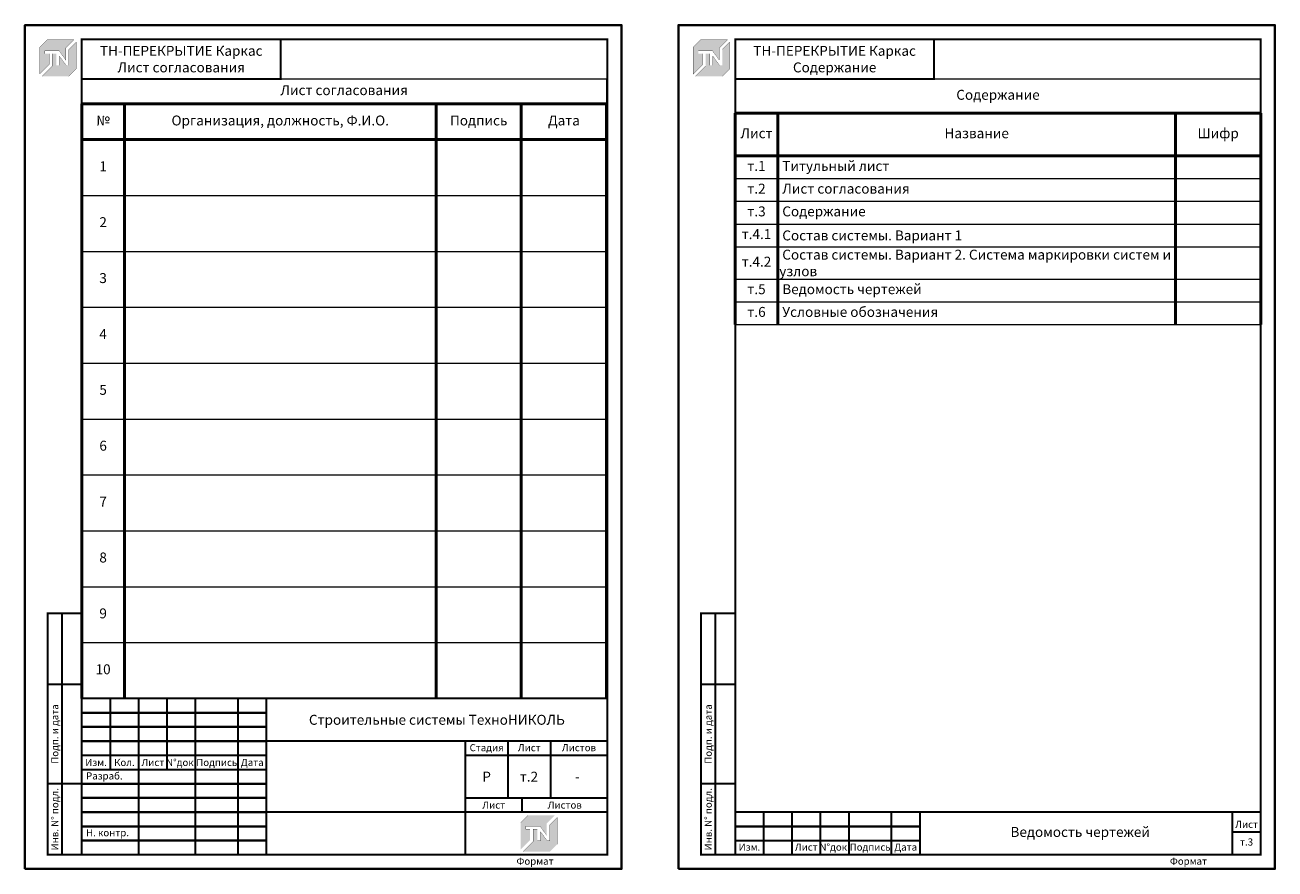
# Model space of a CAD drawing. Units: millimetres. Extents: x -120431 to 40026, y -6360 to 2974.
# Drawn here: x 4858 to 9258, y 0 to 2970 of the extents above; entities that cross this region are included whole.
import ezdxf
from ezdxf.enums import TextEntityAlignment as Align

# ---------------------------------------------------------------- set-up
doc = ezdxf.new("R2010")
doc.units = ezdxf.units.MM
doc.layers.get('0').update_dxf_attribs({"lineweight": 30})
doc.layers.get('DEFPOINTS').update_dxf_attribs({"color": 251, "lineweight": 0})
doc.layers.add('TN-АННОТАЦИИ', color=7, linetype='Continuous', lineweight=20, true_color=0x000000)
doc.layers.add('TN-ТАБЛИЦЫ', color=7, linetype='Continuous', lineweight=40, true_color=0x000000)
doc.styles.add('TN-Текст', font='isocpeur.ttf')
doc.styles.add('TN-Текст-Аннотативный', font='isocpeur.ttf')

# ---------------------------------------------------------------- blocks, each defined once
blk = doc.blocks.new('*T12')
at = {"layer": 'DEFPOINTS', "color": 8, "linetype": 'ByBlock', "lineweight": 0, "transparency": 16777216}
for p, q in [((0, 0), (1847, 0)), ((0, 0), (0, -87.7)), ((1847, 0), (1847, -87.7))]:
    blk.add_line(p, q, dxfattribs=at)
at = {"layer": 'TN-ТАБЛИЦЫ', "color": 0, "linetype": 'Continuous', "lineweight": 50, "transparency": 16777216}
for p, q in [((0, -87.7), (1847, -87.7)), ((0, -87.7), (0, -213.4)), ((150, -87.7), (150, -213.4)), ((1247, -87.7), (1247, -213.4)), ((1547, -87.7), (1547, -213.4)), ((1847, -87.7), (1847, -213.4)), ((0, -213.4), (1847, -213.4))]:
    blk.add_line(p, q, dxfattribs=at)
at = {"layer": 'TN-ТАБЛИЦЫ', "color": 0, "linetype": 'ByBlock', "lineweight": 50, "transparency": 16777216}
for p, q in [((0, -213.4), (0, -2180)), ((150, -213.4), (150, -2180)), ((1247, -213.4), (1247, -2180)), ((1547, -213.4), (1547, -2180)), ((1847, -213.4), (1847, -2180))]:
    blk.add_line(p, q, dxfattribs=at)
at = {"layer": 'TN-ТАБЛИЦЫ', "color": 0, "linetype": 'ByBlock', "lineweight": 20, "transparency": 16777216}
for p, q in [((0, -410.1), (1847, -410.1)), ((0, -606.7), (1847, -606.7)), ((0, -803.4), (1847, -803.4)), ((0, -1000), (1847, -1000)), ((0, -1196.7), (1847, -1196.7)), ((0, -1393.4), (1847, -1393.4)), ((0, -1590), (1847, -1590)), ((0, -1786.7), (1847, -1786.7)), ((0, -1983.3), (1847, -1983.3)), ((0, -2180), (1847, -2180))]:
    blk.add_line(p, q, dxfattribs=at)
at = {"layer": 'TN-ТАБЛИЦЫ', "color": 7, "transparency": 16777216, "char_height": 35, "attachment_point": 5, "style": 'TN-Текст'}
for s, insert, width in [('Лист согласования', (923.5, -43.8), 1817), ('№', (75, -150.5), 140), ('Организация, должность, Ф.И.О.', (698.5, -150.5), 1087), ('Подпись', (1397, -150.5), 290), ('Дата', (1697, -150.5), 290), ('1', (75, -311.7), 140), ('2', (75, -508.4), 140), ('3', (75, -705.1), 140), ('4', (75, -901.7), 140), ('5', (75, -1098.4), 140), ('6', (75, -1295), 140), ('7', (75, -1491.7), 140), ('8', (75, -1688.4), 140), ('9', (75, -1885), 140), ('10', (75, -2081.7), 140)]:
    blk.add_mtext(s, dxfattribs=dict(at, insert=insert, width=width))
blk = doc.blocks.new('*U7')
blk.add_lwpolyline([(0, 0), (210, 0), (210, 297), (0, 297)], close=True)
at = {"const_width": 0.7}
for points in [[(20, 5), (205, 5), (205, 292), (20, 292)], [(8, 5), (20, 5), (20, 90), (8, 90)], [(20, 60), (20, 5), (205, 5), (205, 60)]]:
    blk.add_lwpolyline(points, close=True, dxfattribs=at)
for points in [[(13, 5), (13, 90)], [(20, 65), (8, 65)], [(30, 60), (30, 35)], [(40, 60), (40, 5)], [(50, 60), (50, 35)], [(60, 60), (60, 5)], [(75, 60), (75, 5)], [(85, 60), (85, 5)], [(85, 45), (205, 45)], [(155, 45), (155, 5)], [(170, 45), (170, 25)], [(185, 45), (185, 25)], [(85, 40), (20, 40)], [(205, 40), (155, 40)], [(85, 35), (20, 35)], [(20, 30), (8, 30)], [(155, 25), (205, 25)], [(175, 25), (175, 20)], [(85, 20), (205, 20)]]:
    blk.add_lwpolyline(points, dxfattribs=at)
for points in [[(85, 55), (20, 55)], [(85, 50), (20, 50)], [(85, 45), (20, 45)], [(85, 30), (20, 30)], [(85, 25), (20, 25)], [(85, 20), (20, 20)], [(85, 15), (20, 15)], [(85, 10), (20, 10)]]:
    blk.add_lwpolyline(points)
at = {"color": 0, "style": 'TN-Текст'}
for s, p in [('Подп. и дата', (10.5, 47.5)), ('Инв. N%%D подл.', (10.5, 17.5))]:
    blk.add_text(s, height=2.5, rotation=90, dxfattribs=at).set_placement(p, align=Align.MIDDLE_CENTER)
for s, p in [('Стадия', (162.5, 40.667)), ('Лист', (177.5, 40.667)), ('Листов', (195, 40.667))]:
    blk.add_text(s, height=2.5, dxfattribs=at).set_placement(p, align=Align.BOTTOM_CENTER)
for s, p in [('Изм.', (25, 37.5)), ('Кол.', (35, 37.5)), ('Лист', (45, 37.5)), ('N%%Dдок.', (55, 37.5)), ('Подпись', (67.5, 37.5)), ('Дата', (80, 37.5))]:
    blk.add_text(s, height=2.5, dxfattribs=at).set_placement(p, align=Align.MIDDLE_CENTER)
blk.add_text('Формат', height=2.5, dxfattribs=at).set_placement((173, 1.5))
at = {"color": 0, "style": 'TN-Текст', "flags": 8}
for tag, height, p in [('ШИФР_', 3.5, (145, 52.5)), ('СТАДИЯ_', 3.5, (162.5, 32.5)), ('ЛИСТ_', 2.5, (165, 22.5)), ('ЛИСТОВ_', 2.5, (190, 22.5))]:
    blk.add_attdef(tag, text='', height=height, dxfattribs=at).set_placement(p, align=Align.MIDDLE_CENTER)
at = {"color": 0, "style": 'TN-Текст'}
for tag, p, height, flags in [('СПЕЦ_1', (21.5, 31.5), 2.5, 12), ('ФАМИЛИЯ_1', (41.5, 31.5), 2.5, 12), ('НАИМЕНОВАНИЕ_001', (103.025, 30.75), 3.5, 8), ('МАССА_001', (171.025, 30.75), 3.5, 8), ('МАСШТАБ_001', (185.024, 30.75), 3.5, 8), ('СПЕЦ_2', (21.5, 26.5), 2.5, 12), ('ФАМИЛИЯ_2', (41.5, 26.5), 2.5, 12), ('СПЕЦ_3', (21.5, 21.5), 2.5, 12), ('ФАМИЛИЯ_3', (41.5, 21.5), 2.5, 12), ('СПЕЦ_4', (21.5, 16.5), 2.5, 12), ('ФАМИЛИЯ_4', (41.5, 16.5), 2.5, 12), ('СПЕЦ_5', (21.5, 11.5), 2.5, 12), ('ФАМИЛИЯ_5', (41.5, 11.5), 2.5, 12), ('СПЕЦ_6', (21.5, 6.5), 2.5, 12), ('ФАМИЛИЯ_6', (41.5, 6.5), 2.5, 12), ('ФОРМАТ', (187, 1.5), 2.5, 8)]:
    blk.add_attdef(tag, p, '', height=height, dxfattribs=dict(at, flags=flags))
blk = doc.blocks.new('TN_логотоп')
h = blk.add_hatch(color=1)
h.dxf.hatch_style = 1
h.paths.add_polyline_path([(-110.4, 15.5), (-110.4, 204.9), (-59, 256.2), (130.4, 256.2), (72.8, 198.7), (72.8, 114.9), (25.6, 179.3), (-73.9, 179.3), (-73.9, 158.9), (-44.6, 158.9), (-44.6, 81.3)])
h.paths.add_polyline_path([(-94.7, 0), (-22.3, 72.4), (-22.3, 158.8), (6.8, 158.8), (6.8, 76.8), (28.8, 76.8), (28.8, 141.3), (75.9, 76.9), (94.7, 76.9), (94.7, 189.5), (145.9, 240.7), (145.9, 51.2), (94.7, 0)])
at = {"color": 1, "const_width": 1.44}
for points in [[(-110.4, 15.5), (-110.4, 204.9), (-59, 256.2), (130.4, 256.2), (72.8, 198.7), (72.8, 114.9), (25.6, 179.3), (-73.9, 179.3), (-73.9, 158.9), (-44.6, 158.9), (-44.6, 81.3)], [(-94.7, 0), (-22.3, 72.4), (-22.3, 158.8), (6.8, 158.8), (6.8, 76.8), (28.8, 76.8), (28.8, 141.3), (75.9, 76.9), (94.7, 76.9), (94.7, 189.5), (145.9, 240.7), (145.9, 51.2), (94.7, 0)]]:
    blk.add_lwpolyline(points, close=True, dxfattribs=at)
blk = doc.blocks.new('*U9')
blk.add_lwpolyline([(0, 0), (210, 0), (210, 297), (0, 297)], close=True)
at = {"const_width": 0.7}
for points in [[(20, 5), (205, 5), (205, 292), (20, 292)], [(8, 5), (20, 5), (20, 90), (8, 90)], [(20, 20), (20, 5), (205, 5), (205, 20)]]:
    blk.add_lwpolyline(points, close=True, dxfattribs=at)
for points in [[(13, 5), (13, 90)], [(20, 65), (8, 65)], [(20, 30), (8, 30)], [(30, 20), (30, 5)], [(40, 20), (40, 5)], [(50, 20), (50, 5)], [(60, 20), (60, 5)], [(75, 20), (75, 5)], [(85, 20), (85, 5)], [(195, 20), (195, 5)], [(195, 13), (205, 13)], [(85, 10), (20, 10)]]:
    blk.add_lwpolyline(points, dxfattribs=at)
blk.add_lwpolyline([(85, 15), (20, 15)])
at = {"color": 0, "style": 'TN-Текст'}
for s, p in [('Подп. и дата', (10.5, 47.5)), ('Инв. N%%D подл.', (10.5, 17.5))]:
    blk.add_text(s, height=2.5, rotation=90, dxfattribs=at).set_placement(p, align=Align.MIDDLE_CENTER)
for s, p in [('Лист', (200, 13.67)), ('Изм.', (25, 5.67)), ('Лист', (45, 5.67)), ('N%%Dдок.', (55, 5.67)), ('Подпись', (67.5, 5.67)), ('Дата', (80, 5.67))]:
    blk.add_text(s, height=2.5, dxfattribs=at).set_placement(p, align=Align.BOTTOM_CENTER)
blk.add_text('Формат', height=2.5, dxfattribs=at).set_placement((173, 1.5))
at = {"color": 0, "style": 'TN-Текст', "flags": 8}
for tag, p, height in [('ФОРМА6_001', (131.78, 11.28), 3.5), ('ФОРМАТ', (187, 1.5), 2.5)]:
    blk.add_attdef(tag, p, '', height=height, dxfattribs=at)
blk.add_attdef('ЛИСТ__', text='', height=2.5, dxfattribs=at).set_placement((200, 9.5), align=Align.MIDDLE_CENTER)
blk = doc.blocks.new('*T41')
at = {"layer": 'DEFPOINTS', "color": 8, "linetype": 'ByBlock', "lineweight": 0, "transparency": 16777216}
for p, q in [((0, 0), (1850, 0)), ((0, 0), (0, -120.4)), ((1850, 0), (1850, -120.4))]:
    blk.add_line(p, q, dxfattribs=at)
at = {"layer": 'TN-ТАБЛИЦЫ', "color": 0, "linetype": 'Continuous', "lineweight": 50, "transparency": 16777216}
for p, q in [((0, -120.4), (1850, -120.4)), ((0, -120.4), (0, -270.4)), ((150, -120.4), (150, -270.4)), ((1550, -120.4), (1550, -270.4)), ((1850, -120.4), (1850, -270.4)), ((0, -270.4), (1850, -270.4))]:
    blk.add_line(p, q, dxfattribs=at)
at = {"layer": 'TN-ТАБЛИЦЫ', "color": 0, "linetype": 'ByBlock', "lineweight": 50, "transparency": 16777216}
for p, q in [((0, -270.4), (0, -864.2)), ((150, -270.4), (150, -864.2)), ((1550, -270.4), (1550, -864.2)), ((1850, -270.4), (1850, -864.2))]:
    blk.add_line(p, q, dxfattribs=at)
at = {"layer": 'TN-ТАБЛИЦЫ', "color": 0, "linetype": 'ByBlock', "lineweight": 20, "transparency": 16777216}
for p, q in [((0, -350.4), (1850, -350.4)), ((0, -430.4), (1850, -430.4)), ((0, -510.4), (1850, -510.4)), ((0, -590.4), (1850, -590.4)), ((0, -704.2), (1850, -704.2)), ((0, -784.2), (1850, -784.2)), ((0, -864.2), (1850, -864.2))]:
    blk.add_line(p, q, dxfattribs=at)
at = {"layer": 'TN-ТАБЛИЦЫ', "color": 7, "transparency": 16777216, "char_height": 35, "style": 'TN-Текст'}
for s, insert, width, attachment_point in [('Содержание', (925, -60.2), 1820, 5), ('Лист', (75, -195.4), 140, 5), ('Название', (850, -195.4), 1390, 5), ('Шифр', (1700, -195.4), 290, 5), ('т.1', (75, -310.4), 140, 5), (' Титульный лист', (155, -310.4), 1390, 4), ('т.2', (75, -390.4), 140, 5), (' Лист согласования ', (155, -390.4), 1390, 4), ('т.3', (75, -470.4), 140, 5), (' Содержание', (155, -470.4), 1390, 4), ('т.4.1', (75, -550.4), 140, 5), ('{\\C0; Состав системы. Вариант 1}', (155, -550.4), 1390, 4), ('{\\C0; Состав системы. Вариант 2. Система маркировки систем и узлов}', (155, -647.3), 1390, 4), ('т.4.2', (75, -647.3), 140, 5), ('т.5', (75, -744.2), 140, 5), (' Ведомость чертежей', (155, -744.2), 1390, 4), ('т.6', (75, -824.2), 140, 5), (' Условные обозначения', (155, -824.2), 1390, 4)]:
    blk.add_mtext(s, dxfattribs=dict(at, insert=insert, width=width, attachment_point=attachment_point))

msp = doc.modelspace()

# ---------------------------------------------------------------- linework, layer by layer
at = {"layer": 'TN-ТАБЛИЦЫ', "color": 7, "const_width": 7}
for points in [[(5757.9, 2780), (5057.9, 2780), (5057.9, 2920), (5757.9, 2920)], [(8057.9, 2780), (7357.9, 2780), (7357.9, 2920), (8057.9, 2920)]]:
    msp.add_lwpolyline(points, close=True, dxfattribs=at)

# ---------------------------------------------------------------- block references
at = {"xscale": 0.5, "yscale": 0.5, "zscale": 0.5}
for p in [(4965, 2789.6), (7265, 2789.6), (6657.9, 60.9)]:
    msp.add_blockref('TN_логотоп', p, dxfattribs=at)
for name, p in [('*T12', (5057.9, 2780)), ('*T41', (7357.9, 2780))]:
    msp.add_blockref(name, p)
at = {"layer": 'TN-ТАБЛИЦЫ', "color": 7}
ref = msp.add_blockref('*U7', (4857.9, 0), dxfattribs=dict(at, xscale=10, yscale=10, zscale=10))
ref.add_attrib('СПЕЦ_1', 'Разраб.', (5072.9, 315), dxfattribs={"layer": '0', "color": 0, "height": 25, "style": 'TN-Текст'})
ref.add_attrib('СПЕЦ_5', 'Н. контр.', (5072.9, 115), dxfattribs={"layer": '0', "color": 0, "height": 25, "style": 'TN-Текст'})
ref.add_attrib('МАССА_001', 'т.2', (6599.7, 307.5), dxfattribs={"layer": '0', "color": 0, "height": 35, "style": 'TN-Текст'})
ref.add_attrib('МАСШТАБ_001', '-', (6793.9, 307.5), dxfattribs={"layer": '0', "color": 0, "height": 35, "style": 'TN-Текст'})
ref.add_attrib('СТАДИЯ_', 'Р', dxfattribs={"layer": '0', "color": 0, "height": 35, "style": 'TN-Текст'}).set_placement((6482.9, 325), align=Align.MIDDLE_CENTER)
ref.add_attrib('ШИФР_', 'Строительные системы ТехноНИКОЛЬ', dxfattribs={"layer": '0', "color": 0, "height": 35, "style": 'TN-Текст'}).set_placement((6307.9, 525), align=Align.MIDDLE_CENTER)
ref.add_attrib('ЛИСТ_', 'Лист', dxfattribs={"layer": '0', "color": 0, "height": 25, "style": 'TN-Текст'}).set_placement((6507.9, 225), align=Align.MIDDLE_CENTER)
ref.add_attrib('ЛИСТОВ_', 'Листов', dxfattribs={"layer": '0', "color": 0, "height": 25, "style": 'TN-Текст'}).set_placement((6757.9, 225), align=Align.MIDDLE_CENTER)
ref = msp.add_blockref('*U9', (7157.9, 0), dxfattribs=dict(at, xscale=10, yscale=10, zscale=10))
ref.add_attrib('ФОРМА6_001', 'Ведомость чертежей', (8326.9, 112.8), dxfattribs={"layer": '0', "color": 0, "height": 35, "style": 'TN-Текст'})
ref.add_attrib('ЛИСТ__', 'т.3', dxfattribs={"layer": '0', "color": 0, "height": 25, "style": 'TN-Текст'}).set_placement((9157.9, 95), align=Align.MIDDLE_CENTER)

# ---------------------------------------------------------------- texts
at = {"layer": 'TN-АННОТАЦИИ', "color": 0, "char_height": 35, "width": 700, "attachment_point": 5, "style": 'TN-Текст-Аннотативный'}
for s, insert in [('ТН-ПЕРЕКРЫТИЕ Каркас\\P{\\C1;Лист согласования}', (5407.9, 2850)), ('ТН-ПЕРЕКРЫТИЕ Каркас{\\C1;\\PСодержание}', (7707.9, 2850))]:
    msp.add_mtext(s, dxfattribs=dict(at, insert=insert))

doc.saveas('drawing.dxf')
